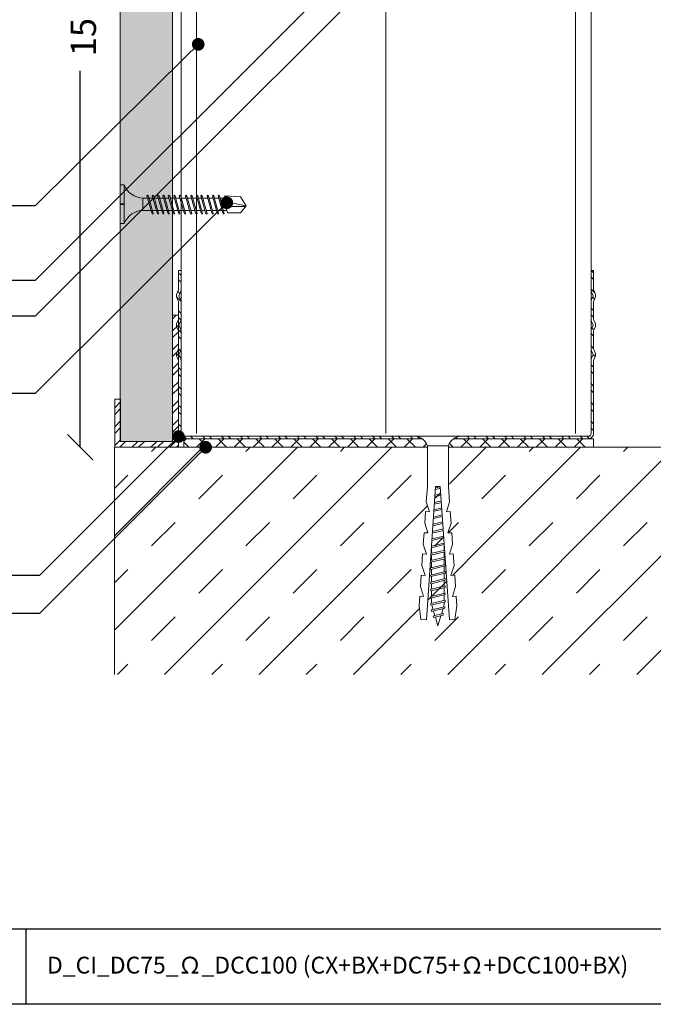
# Model space of a CAD drawing. Units: millimetres. Extents: x 205 to 6145, y 343 to 3493.
# Drawn here: x 3483 to 3633, y 2395 to 2628 of the extents above; entities that cross this region are included whole.
import ezdxf
from ezdxf import colors
from ezdxf.entities.mleader import LeaderData, LeaderLine
from ezdxf.enums import TextEntityAlignment as Align
from ezdxf.math import Vec2, Vec3

# ---------------------------------------------------------------- set-up
doc = ezdxf.new("R2010")
doc.units = ezdxf.units.MM
for name, color, linetype, lineweight in [('DLS_AlçıLevha', 7, 'Continuous', 13), ('DLS_Dim', 254, 'Continuous', 0), ('DLS_Döşeme', 7, 'Continuous', 0), ('DLS_Dübel', 32, 'Continuous', 0), ('DLS_Hatch', 252, 'Continuous', 0), ('DLS_Hatch_BOARDEX', 30, 'Continuous', 0), ('DLS_Insulation', 44, 'BATTING', 0), ('DLS_Lejand', 7, 'Continuous', 0), ('DLS_Multileader', 9, 'Continuous', 0), ('DLS_Profil', 6, 'Continuous', 0), ('DLS_Profil_C', 4, 'Continuous', 0), ('DLS_Profil_U', 6, 'Continuous', 0), ('DLS_Txt', 254, 'Continuous', 0), ('DLS_Vida', 251, 'Continuous', 0)]:
    doc.layers.add(name, color=color, linetype=linetype, lineweight=lineweight)
doc.styles.add('dim', font='simplex.shx', dxfattribs={"width": 0.7})
doc.styles.get("Standard").update_dxf_attribs({"font": 'arial.ttf'})
doc.linetypes.add('BATTING', pattern='A,0.00254,-2.54,[134,ltypeshp.shx,S=2.54,R=0,X=-2.54,Y=0],-5.08,[134,ltypeshp.shx,S=2.54,R=180,X=2.54,Y=0],-2.54', length=10.16254)
doc.dimstyles.new('1_2', dxfattribs={"dimtxt": 6, "dimasz": 6, "dimexe": 0, "dimexo": 0, "dimgap": 5, "dimtad": 0, "dimdec": 1, "dimzin": 11, "dimtxsty": 'dim', "dimblk": 'OBLIQUE', "dimcen": 0, "dimse1": 1, "dimse2": 1, "dimclrt": 256, "dimadec": 0, "dimazin": 0, "dimtfac": 1.25, "dimtdec": 1, "dimtix": 1, "dimtofl": 0, "dimtmove": 1, "dimatfit": 3, "dimldrblk": 'OBLIQUE', "dimfxl": 0, "dimfxlon": 1, "dimtolj": 1, "dimtzin": 0, "dimarcsym": 0})

# ---------------------------------------------------------------- blocks, each defined once
blk = doc.blocks.new('*U81')
for p, q in [((-2.5, -50.901), (-2.5, -74.734)), ((-2.135, -50.901), (-2.135, -74.734)), ((6.884, -50.901), (6.884, -74.734)), ((7.25, -50.901), (7.25, -74.734))]:
    blk.add_line(p, q)
blk = doc.blocks.new('DLS_PaftaCerceve_BX_Yatay')
for p, q in [((8.96, 149.98), (8.96, -135.02)), ((8.96, 82.11), (0, 82.11))]:
    blk.add_line(p, q)
blk.add_attdef('AÇIKLAMA', text='', height=2, rotation=270).set_placement((4.65, 37.47), align=Align.MIDDLE_LEFT)
blk.add_attdef('ÖLÇEK', text='', height=2, rotation=270).set_placement((4.65, -122.79), align=Align.MIDDLE_CENTER)
at = {"layer": 'DLS_Lejand', "lineweight": 0}
blk.add_attdef('ÜRÜNKODU', text='', height=2, rotation=270, dxfattribs=at).set_placement((4.65, 79.58), align=Align.MIDDLE_LEFT)
at = {"layer": 'DLS_Txt'}
blk.add_attdef('NOTLAR', text='', height=2, rotation=270, dxfattribs=at).set_placement((11.02, 147.15), align=Align.BOTTOM_LEFT)
blk = doc.blocks.new('*U58')
at = {"layer": 'DLS_Hatch_BOARDEX'}
h = blk.add_hatch(dxfattribs=at)
h.set_pattern_fill('AR-SAND', color=256, scale=0.01, style=0)
h.set_pattern_definition([(37.5, (-23.88587, 0), (-0.0160003, 0.4894132), [0, -0.38608, 0, -0.4318, 0, -0.41275]), (7.5, (-23.88587, 0), (0.449523, 0.716825), [0, -0.20828, 0, -0.34798, 0, -0.13335]), (327.5, (-24.1983, 0), (0.7909924, 0.0014372), [0, -0.127, 0, -0.4572, 0, -0.5969]), (317.5, (-24.1983, 0), (0.7635565, 0.222929), [0, -0.0635, 0, -0.29972, 0, -0.3429])])
h.paths.add_polyline_path([(27.551, 1.25), (3.598, 1.25), (3.598, 0), (27.551, 0)])
at = {"layer": 'DLS_AlçıLevha'}
blk.add_lwpolyline([(27.551, 1.25), (3.598, 1.25), (3.598, 0), (27.551, 0)], close=True, dxfattribs=at)
blk = doc.blocks.new('DLS_Profil_Baslangıc')
h = blk.add_hatch()
h.set_pattern_fill('STEEL', color=256, scale=0.1)
h.set_pattern_definition([(45, (833.4961, -270.2392), (-0.2245064, 0.2245064), []), (45, (833.4961, -270.08045), (-0.2245064, 0.2245064), [])])
h.paths.add_polyline_path([(0, 3.14), (-0.14, 3.14), (-0.14, 0.14), (-1.378, 0.14), (-1.378, 1.14), (-1.518, 1.14), (-1.518, 0), (0, 0)])
blk.add_lwpolyline([(0, 3.14), (-0.14, 3.14), (-0.14, 0.14), (-1.378, 0.14), (-1.378, 1.14), (-1.518, 1.14), (-1.518, 0), (0, 0)], close=True)
blk = doc.blocks.new('_Oblique')
at = {"color": 0, "linetype": 'ByBlock', "lineweight": -2}
blk.add_line((-0.5, -0.5), (0.5, 0.5), dxfattribs=at)
blk = doc.blocks.new('*D102')
at = {"layer": 'Defpoints', "color": 0, "transparency": 16777216}
for p in [(3612.65, 2676.85), (3496.93, 2526.85), (3505.11, 2526.85)]:
    blk.add_point(p, dxfattribs=at)
at = {"layer": 'DLS_Dim', "color": 0, "lineweight": -2, "transparency": 16777216}
for p, q in [((3496.93, 2676.85), (3496.93, 2632.29)), ((3496.93, 2526.85), (3496.93, 2616.29))]:
    blk.add_line(p, q, dxfattribs=at)
at = {"layer": 'DLS_Dim', "color": 0, "lineweight": -2, "transparency": 16777216, "xscale": 6, "yscale": 6, "zscale": 6}
for p, rotation in [((3496.93, 2676.85), 90), ((3496.93, 2526.85), 270)]:
    blk.add_blockref('_Oblique', p, dxfattribs=dict(at, rotation=rotation))
at = {"layer": 'DLS_Dim', "transparency": 16777216, "insert": (3497.68, 2624.29), "char_height": 6, "attachment_point": 5, "rotation": 90, "style": 'dim'}
blk.add_mtext('\\A1;15', dxfattribs=at)
blk = doc.blocks.new('DLS_Profil_DU75')
at = {"layer": 'DLS_Profil_U'}
h = blk.add_hatch(dxfattribs=at)
h.set_pattern_fill('ACET-2D-STEEL', color=256, scale=0.1)
h.set_pattern_definition([(45, (-45.27276, -8.44466), (-0.2245064, 0.2245064), []), (45, (-45.27276, -8.2859), (-0.2245064, 0.2245064), [])])
edge = h.paths.add_edge_path()
edge.add_line((-6.17, -4), (-6.17, -3.55))
edge.add_arc((-6.245, -3.55), 0.075, 360, 382.6199)
edge.add_line((-6.176, -3.521), (-6.214, -3.429))
edge.add_arc((-6.145, -3.4), 0.075, 157.3801, 202.6199, ccw=False)
edge.add_line((-6.214, -3.371), (-6.176, -3.279))
edge.add_arc((-6.245, -3.25), 0.075, 337.3801, 360)
edge.add_line((-6.17, -3.25), (-6.17, -2.85))
edge.add_arc((-6.245, -2.85), 0.075, 0, 22.6199)
edge.add_line((-6.176, -2.821), (-6.214, -2.729))
edge.add_arc((-6.145, -2.7), 0.075, 157.3801, 202.6199, ccw=False)
edge.add_line((-6.214, -2.671), (-6.176, -2.579))
edge.add_arc((-6.245, -2.55), 0.075, 337.3801, 360)
edge.add_line((-6.17, -2.55), (-6.17, -2.15))
edge.add_arc((-6.245, -2.15), 0.075, 0, 22.6199)
edge.add_line((-6.176, -2.121), (-6.214, -2.029))
edge.add_arc((-6.145, -2), 0.075, 157.3801, 202.6199, ccw=False)
edge.add_line((-6.214, -1.971), (-6.176, -1.879))
edge.add_arc((-6.245, -1.85), 0.075, 337.3801, 360)
edge.add_line((-6.17, -1.85), (-6.17, -0.125))
edge.add_arc((-6.045, -0.125), 0.125, 90, 180, ccw=False)
edge.add_line((-6.045, 0), (3.575, 0))
edge.add_arc((3.575, -0.125), 0.125, 0, 90, ccw=False)
edge.add_line((3.7, -0.125), (3.7, -1.85))
edge.add_arc((3.775, -1.85), 0.075, 180, 202.6199)
edge.add_line((3.706, -1.879), (3.744, -1.971))
edge.add_arc((3.675, -2), 0.075, -22.6199, 22.6199, ccw=False)
edge.add_line((3.744, -2.029), (3.706, -2.121))
edge.add_arc((3.775, -2.15), 0.075, 157.3801, 180)
edge.add_line((3.7, -2.15), (3.7, -2.55))
edge.add_arc((3.775, -2.55), 0.075, 180, 202.6199)
edge.add_line((3.706, -2.579), (3.744, -2.671))
edge.add_arc((3.675, -2.7), 0.075, -22.6199, 22.6199, ccw=False)
edge.add_line((3.744, -2.729), (3.706, -2.821))
edge.add_arc((3.775, -2.85), 0.075, 157.3801, 180)
edge.add_line((3.7, -2.85), (3.7, -3.25))
edge.add_arc((3.775, -3.25), 0.075, 180, 202.6199)
edge.add_line((3.706, -3.279), (3.744, -3.371))
edge.add_arc((3.675, -3.4), 0.075, -22.6199, 22.6199, ccw=False)
edge.add_line((3.744, -3.429), (3.706, -3.521))
edge.add_arc((3.775, -3.55), 0.075, 157.3801, 180)
edge.add_line((3.7, -3.55), (3.7, -4))
edge.add_line((3.7, -4), (3.64, -4))
edge.add_line((3.64, -4), (3.64, -3.55))
edge.add_arc((3.805, -3.55), 0.165, 157.3801, 180, ccw=False)
edge.add_line((3.653, -3.487), (3.689, -3.4))
edge.add_line((3.689, -3.4), (3.653, -3.313))
edge.add_arc((3.805, -3.25), 0.165, 180, 202.6199, ccw=False)
edge.add_line((3.64, -3.25), (3.64, -2.85))
edge.add_arc((3.805, -2.85), 0.165, 157.3801, 180, ccw=False)
edge.add_line((3.653, -2.787), (3.689, -2.7))
edge.add_line((3.689, -2.7), (3.653, -2.613))
edge.add_arc((3.805, -2.55), 0.165, 180, 202.6199, ccw=False)
edge.add_line((3.64, -2.55), (3.64, -2.15))
edge.add_arc((3.805, -2.15), 0.165, 157.3801, 180, ccw=False)
edge.add_line((3.653, -2.087), (3.689, -2))
edge.add_line((3.689, -2), (3.653, -1.913))
edge.add_arc((3.805, -1.85), 0.165, 180, 202.6199, ccw=False)
edge.add_line((3.64, -1.85), (3.64, -0.125))
edge.add_arc((3.419, -0.202), 0.234, 19.2152, 37.3863)
edge.add_line((3.605, -0.06), (-6.075, -0.06))
edge.add_arc((-5.889, -0.202), 0.234, 142.6137, 160.7848)
edge.add_line((-6.11, -0.125), (-6.11, -1.85))
edge.add_arc((-6.275, -1.85), 0.165, -22.6199, 0, ccw=False)
edge.add_line((-6.123, -1.913), (-6.159, -2))
edge.add_line((-6.159, -2), (-6.123, -2.087))
edge.add_arc((-6.275, -2.15), 0.165, 0, 22.6199, ccw=False)
edge.add_line((-6.11, -2.15), (-6.11, -2.55))
edge.add_arc((-6.275, -2.55), 0.165, -22.6199, 0, ccw=False)
edge.add_line((-6.123, -2.613), (-6.159, -2.7))
edge.add_line((-6.159, -2.7), (-6.123, -2.787))
edge.add_arc((-6.275, -2.85), 0.165, 0, 22.6199, ccw=False)
edge.add_line((-6.11, -2.85), (-6.11, -3.25))
edge.add_arc((-6.275, -3.25), 0.165, -22.6199, 0, ccw=False)
edge.add_line((-6.123, -3.313), (-6.159, -3.4))
edge.add_line((-6.159, -3.4), (-6.123, -3.487))
edge.add_arc((-6.275, -3.55), 0.165, 0, 22.6199, ccw=False)
edge.add_line((-6.11, -3.55), (-6.11, -4))
edge.add_line((-6.11, -4), (-6.17, -4))
blk.add_lwpolyline([(-6.17, -4), (-6.17, -3.55, 0.09902), (-6.176, -3.521), (-6.214, -3.429, -0.2), (-6.214, -3.371), (-6.176, -3.279, 0.09902), (-6.17, -3.25), (-6.17, -2.85, 0.09902), (-6.176, -2.821), (-6.214, -2.729, -0.2), (-6.214, -2.671), (-6.176, -2.579, 0.09902), (-6.17, -2.55), (-6.17, -2.15, 0.09902), (-6.176, -2.121), (-6.214, -2.029, -0.2), (-6.214, -1.971), (-6.176, -1.879, 0.09902), (-6.17, -1.85), (-6.17, -0.125, -0.414214), (-6.045, 0), (3.575, 0, -0.414214), (3.7, -0.125), (3.7, -1.85, 0.09902), (3.706, -1.879), (3.744, -1.971, -0.2), (3.744, -2.029), (3.706, -2.121, 0.09902), (3.7, -2.15), (3.7, -2.55, 0.09902), (3.706, -2.579), (3.744, -2.671, -0.2), (3.744, -2.729), (3.706, -2.821, 0.09902), (3.7, -2.85), (3.7, -3.25, 0.09902), (3.706, -3.279), (3.744, -3.371, -0.2), (3.744, -3.429), (3.706, -3.521, 0.09902), (3.7, -3.55), (3.7, -4), (3.64, -4), (3.64, -3.55, -0.09902), (3.653, -3.487), (3.689, -3.4), (3.653, -3.313, -0.09902), (3.64, -3.25), (3.64, -2.85, -0.09902), (3.653, -2.787), (3.689, -2.7), (3.653, -2.613, -0.09902), (3.64, -2.55), (3.64, -2.15, -0.09902), (3.653, -2.087), (3.689, -2), (3.653, -1.913, -0.09902), (3.64, -1.85), (3.64, -0.125, 0.079453), (3.605, -0.06), (-6.075, -0.06, 0.079453), (-6.11, -0.125), (-6.11, -1.85, -0.09902), (-6.123, -1.913), (-6.159, -2), (-6.123, -2.087, -0.09902), (-6.11, -2.15), (-6.11, -2.55, -0.09902), (-6.123, -2.613), (-6.159, -2.7), (-6.123, -2.787, -0.09902), (-6.11, -2.85), (-6.11, -3.25, -0.09902), (-6.123, -3.313), (-6.159, -3.4), (-6.123, -3.487, -0.09902), (-6.11, -3.55), (-6.11, -4)], format="xyb", close=True, dxfattribs=at)
blk = doc.blocks.new('DLS_SesYalıtımBandı_75')
h = blk.add_hatch()
h.set_pattern_fill('ANSI37', color=256)
h.set_pattern_definition([(45, (-37, 2), (-2.24506, 2.24506), []), (135, (-37, 2), (-2.24506, -2.24506), [])])
h.paths.add_polyline_path([(37, 0), (-60.45, 0), (-60.45, 2), (37, 2)])
blk.add_lwpolyline([(37, 0), (-60.45, 0), (-60.45, 2), (37, 2)], close=True)
blk = doc.blocks.new('DLS_Vida_Dubel')
blk.add_wipeout([(-0.229, -0.252), (-0.229, 0.252), (-1.559, 0.278), (-1.794, 0.202), (-1.788, 0.294), (-2.062, 0.313), (-2.297, 0.237), (-2.294, 0.329), (-2.565, 0.348), (-2.8, 0.273), (-2.794, 0.364), (-3.068, 0.383), (-3.303, 0.308), (-3.297, 0.399), (-3.571, 0.418), (-3.806, 0.343), (-3.8, 0.434), (-4.028, 0.45), (-4.353, 0.404), (-4.362, 0.276), (-1.193, 0.055), (-1.193, -0.055), (-4.362, -0.276), (-4.353, -0.404), (-4.028, -0.45), (-3.8, -0.434), (-3.806, -0.343), (-3.571, -0.418), (-3.297, -0.399), (-3.303, -0.308), (-3.068, -0.383), (-2.794, -0.364), (-2.8, -0.273), (-2.565, -0.348), (-2.291, -0.329), (-2.297, -0.237), (-2.062, -0.313), (-1.788, -0.294), (-1.794, -0.202), (-1.559, -0.278), (-1.193, -0.252)])
at = {"layer": 'DLS_Vida'}
for p, q in [((-4.263, 0.071), (-4.5, 0)), ((-4.25, 0.123), (-4.306, -0.105)), ((-4.213, 0.123), (-4.268, -0.105)), ((-4.095, 0.121), (-4.222, 0.083)), ((-4.086, 0.16), (-4.164, -0.158)), ((-4.048, 0.16), (-4.126, -0.158)), ((-3.996, 0.151), (-4.055, 0.134)), ((-3.931, 0.17), (-4.014, -0.17)), ((-3.996, 0.151), (-3.935, 0.151)), ((-3.893, 0.17), (-3.976, -0.17)), ((-3.897, 0.151), (-3.765, 0.151)), ((-3.76, 0.17), (-3.843, -0.17)), ((-3.723, 0.17), (-3.806, -0.17)), ((-3.727, 0.151), (-3.595, 0.151)), ((-3.59, 0.17), (-3.673, -0.17)), ((-3.552, 0.17), (-3.635, -0.17)), ((-3.557, 0.151), (-3.424, 0.151)), ((-3.42, 0.17), (-3.503, -0.17)), ((-3.382, 0.17), (-3.465, -0.17)), ((-3.387, 0.151), (-3.254, 0.151)), ((-3.25, 0.17), (-3.333, -0.17)), ((-3.212, 0.17), (-3.295, -0.17)), ((-3.216, 0.151), (-3.084, 0.151)), ((-3.08, 0.17), (-3.162, -0.17)), ((-3.042, 0.17), (-3.125, -0.17)), ((-3.046, 0.151), (-2.914, 0.151)), ((-2.909, 0.17), (-2.992, -0.17)), ((-2.872, 0.17), (-2.954, -0.17)), ((-2.876, 0.151), (-2.744, 0.151)), ((-2.741, 0.163), (-2.822, -0.168)), ((-2.704, 0.16), (-2.783, -0.166)), ((-2.706, 0.151), (-2.577, 0.151)), ((-2.573, 0.151), (-2.648, -0.156)), ((-2.536, 0.148), (-2.61, -0.154)), ((-2.406, 0.139), (-2.475, -0.144)), ((-2.369, 0.137), (-2.437, -0.141)), ((-2.239, 0.128), (-2.302, -0.132)), ((-2.201, 0.125), (-2.264, -0.129)), ((-2.071, 0.116), (-2.129, -0.12)), ((-2.034, 0.113), (-2.09, -0.117)), ((-1.904, 0.104), (-1.956, -0.108)), ((-1.867, 0.102), (-1.917, -0.105)), ((-1.736, 0.092), (-1.782, -0.096)), ((-1.699, 0.09), (-1.744, -0.093)), ((-1.569, 0.081), (-1.609, -0.084)), ((-1.532, 0.078), (-1.571, -0.081)), ((-1.402, 0.069), (-1.436, -0.071)), ((-1.365, 0.066), (-1.398, -0.069)), ((-1.234, 0.057), (-1.263, -0.059)), ((-1.197, 0.055), (-1.224, -0.057)), ((-4.295, -0.061), (-4.5, 0)), ((-4.151, -0.105), (-4.26, -0.072)), ((-4.008, -0.148), (-4.116, -0.115)), ((-3.971, -0.151), (-3.839, -0.151)), ((-3.801, -0.151), (-3.669, -0.151)), ((-3.631, -0.151), (-3.498, -0.151)), ((-3.461, -0.151), (-3.328, -0.151)), ((-3.29, -0.151), (-3.158, -0.151)), ((-3.12, -0.151), (-2.988, -0.151)), ((-2.95, -0.151), (-2.817, -0.151)), ((-2.78, -0.151), (-2.647, -0.151)), ((-2.609, -0.151), (-2.577, -0.151))]:
    blk.add_line(p, q, dxfattribs=at)
for centre, start, end in [((-4.232, 0.086), 62.6125, 117.3876), ((-4.067, 0.124), 62.6125, 117.3876), ((-3.912, 0.133), 62.6125, 117.3876), ((-3.742, 0.133), 62.6125, 117.3876), ((-3.571, 0.133), 62.6125, 117.3876), ((-3.401, 0.133), 62.6125, 117.3876), ((-3.231, 0.133), 62.6125, 117.3876), ((-3.061, 0.133), 62.6125, 117.3876), ((-2.89, 0.133), 62.6125, 117.3876), ((-4.287, -0.069), 242.6125, 297.3876), ((-4.145, -0.121), 242.6125, 297.3876), ((-3.995, -0.133), 242.6125, 297.3876), ((-3.824, -0.133), 242.6125, 297.3876), ((-3.654, -0.133), 242.6125, 297.3876), ((-3.484, -0.133), 242.6125, 297.3876), ((-3.314, -0.133), 242.6125, 297.3876), ((-3.144, -0.133), 242.6125, 297.3876), ((-2.973, -0.133), 242.6125, 297.3876)]:
    blk.add_arc(centre, 0.041, start, end, dxfattribs=at)
blk.add_wipeout([(-0.229, -0.252), (-0.16, -0.275), (-0.098, -0.325), (-0.051, -0.376), (-0.018, -0.443), (-0.004, -0.495), (0, -0.55), (0, 0.55), (-0.005, 0.488), (-0.025, 0.427), (-0.051, 0.381), (-0.077, 0.346), (-0.111, 0.313), (-0.134, 0.296), (-0.17, 0.274), (-0.207, 0.259), (-0.229, 0.252)])
at = {"layer": 'DLS_Dübel'}
blk.add_lwpolyline([(-1.193, -0.252), (-0.229, -0.252), (-0.229, 0.252), (-1.193, 0.252), (-1.559, 0.278), (-1.794, 0.202), (-1.788, 0.294), (-2.062, 0.313), (-2.297, 0.237), (-2.291, 0.329), (-2.565, 0.348), (-2.8, 0.273), (-2.794, 0.364), (-3.068, 0.383), (-3.303, 0.308), (-3.297, 0.399), (-3.571, 0.418), (-3.806, 0.343), (-3.8, 0.434), (-4.028, 0.45), (-4.353, 0.404), (-4.362, 0.276), (-1.193, 0.055), (-1.193, -0.055), (-4.362, -0.276), (-4.353, -0.404), (-4.028, -0.45), (-3.8, -0.434), (-3.806, -0.343), (-3.571, -0.418), (-3.297, -0.399), (-3.303, -0.308), (-3.068, -0.383), (-2.794, -0.364), (-2.8, -0.273), (-2.565, -0.348), (-2.291, -0.329), (-2.297, -0.237), (-2.062, -0.313), (-1.788, -0.294), (-1.794, -0.202), (-1.559, -0.278)], close=True, dxfattribs=at)
at = {"layer": 'DLS_Vida'}
blk.add_line((0, 0.55), (0, -0.55), dxfattribs=at)
for centre, start, end in [((-0.308, 0.55), 284.8629, 360), ((-0.308, -0.55), 360, 75.1371)]:
    blk.add_arc(centre, 0.308, start, end, dxfattribs=at)
blk = doc.blocks.new('DLS_Set_Profil_Kesit2')
at = {"layer": 'DLS_Hatch'}
blk.add_blockref('DLS_SesYalıtımBandı_75', (37, -2), dxfattribs=at)
at = {"layer": 'DLS_Profil_U', "xscale": 10, "yscale": 10, "zscale": 10}
blk.add_blockref('DLS_Profil_DU75', (37, -2), dxfattribs=at)
at = {"layer": 'DLS_Vida', "xscale": 10, "yscale": 10, "zscale": 10, "rotation": 270}
blk.add_blockref('DLS_Vida_Dubel', (37, -2.6), dxfattribs=at)
blk = doc.blocks.new('_Dot')
at = {"color": 0, "linetype": 'ByBlock', "lineweight": -2}
blk.add_line((-0.5, 0), (-1, 0), dxfattribs=at)
at = {"color": 0, "linetype": 'ByBlock', "const_width": 0.5}
blk.add_lwpolyline([(-0.25, 0, 1), (0.25, 0, 1)], format="xyb", close=True, dxfattribs=at)
blk = doc.blocks.new('DLS_Vida_BOARDEX_30')
for p, q in [((0, 0.92), (-0.1, 0.92)), ((-0.1, 0.92), (-0.1, 0)), ((0, 0.92), (0, 0.47)), ((-3, 0.424), (-2.488, 0.524)), ((-2.459, 0.607), (-2.555, 0.256)), ((-2.503, 0.66), (-2.459, 0.607)), ((-2.364, 0.648), (-2.478, 0.241)), ((-2.378, 0.607), (-2.459, 0.607)), ((-2.33, 0.663), (-2.444, 0.256)), ((-2.364, 0.648), (-2.346, 0.679)), ((-2.245, 0.607), (-2.349, 0.607)), ((-2.346, 0.679), (-2.33, 0.663)), ((-2.231, 0.648), (-2.345, 0.241)), ((-2.197, 0.663), (-2.311, 0.256)), ((-2.231, 0.648), (-2.213, 0.679)), ((-2.104, 0.648), (-2.218, 0.241)), ((-2.118, 0.607), (-2.216, 0.607)), ((-2.213, 0.679), (-2.197, 0.663)), ((-2.07, 0.663), (-2.184, 0.256)), ((-2.086, 0.679), (-2.104, 0.648)), ((-1.969, 0.607), (-2.089, 0.607)), ((-2.086, 0.679), (-2.07, 0.663)), ((-1.956, 0.648), (-2.069, 0.241)), ((-1.922, 0.663), (-2.035, 0.256)), ((-1.851, 0.648), (-1.964, 0.241)), ((-1.956, 0.648), (-1.937, 0.679)), ((-1.864, 0.607), (-1.941, 0.607)), ((-1.937, 0.679), (-1.922, 0.663)), ((-1.817, 0.663), (-1.93, 0.256)), ((-1.851, 0.648), (-1.832, 0.679)), ((-1.737, 0.607), (-1.835, 0.607)), ((-1.832, 0.679), (-1.817, 0.663)), ((-1.718, 0.648), (-1.831, 0.241)), ((-1.684, 0.663), (-1.797, 0.256)), ((-1.731, 0.607), (-1.737, 0.607)), ((-1.718, 0.648), (-1.699, 0.679)), ((-1.591, 0.648), (-1.704, 0.241)), ((-1.604, 0.607), (-1.702, 0.607)), ((-1.699, 0.679), (-1.684, 0.663)), ((-1.557, 0.663), (-1.67, 0.256)), ((-1.572, 0.679), (-1.591, 0.648)), ((-1.456, 0.607), (-1.575, 0.607)), ((-1.572, 0.679), (-1.557, 0.663)), ((-1.442, 0.648), (-1.555, 0.241)), ((-1.408, 0.663), (-1.521, 0.256)), ((-1.442, 0.648), (-1.424, 0.679)), ((-1.323, 0.607), (-1.427, 0.607)), ((-1.424, 0.679), (-1.408, 0.663)), ((-1.309, 0.648), (-1.422, 0.241)), ((-1.275, 0.663), (-1.388, 0.256)), ((-1.309, 0.648), (-1.291, 0.679)), ((-1.182, 0.648), (-1.295, 0.241)), ((-1.196, 0.607), (-1.294, 0.607)), ((-1.291, 0.679), (-1.275, 0.663)), ((-1.148, 0.663), (-1.261, 0.256)), ((-1.164, 0.679), (-1.182, 0.648)), ((-1.055, 0.648), (-1.168, 0.241)), ((-0.54, 0.608), (-1.167, 0.607)), ((-1.164, 0.679), (-1.148, 0.663)), ((-1.021, 0.663), (-1.134, 0.256)), ((-1.037, 0.679), (-1.055, 0.648)), ((-0.928, 0.648), (-1.041, 0.241)), ((-1.037, 0.679), (-1.021, 0.663)), ((-0.894, 0.663), (-1.007, 0.256)), ((-0.91, 0.679), (-0.928, 0.648)), ((-0.801, 0.648), (-0.914, 0.241)), ((-0.91, 0.679), (-0.894, 0.663)), ((-0.767, 0.663), (-0.88, 0.256)), ((-0.783, 0.679), (-0.801, 0.648)), ((-0.674, 0.648), (-0.787, 0.241)), ((-0.783, 0.679), (-0.767, 0.663)), ((-0.64, 0.663), (-0.753, 0.256)), ((-0.656, 0.679), (-0.674, 0.648)), ((-0.656, 0.679), (-0.64, 0.663)), ((-0.54, 0.608), (-0.54, 0.312)), ((0, 0.47), (-0.1, 0.47)), ((-2.503, 0.409), (-2.988, 0.409)), ((-2.453, 0.312), (-2.536, 0.312)), ((-2.478, 0.241), (-2.462, 0.225)), ((-2.462, 0.225), (-2.444, 0.256)), ((-2.32, 0.312), (-2.425, 0.312)), ((-2.345, 0.241), (-2.329, 0.225)), ((-2.329, 0.225), (-2.311, 0.256)), ((-2.193, 0.312), (-2.292, 0.312)), ((-2.218, 0.241), (-2.202, 0.225)), ((-2.202, 0.225), (-2.184, 0.256)), ((-2.045, 0.312), (-2.165, 0.312)), ((-2.069, 0.241), (-2.053, 0.225)), ((-2.053, 0.225), (-2.035, 0.256)), ((-1.94, 0.312), (-2.016, 0.312)), ((-1.964, 0.241), (-1.948, 0.225)), ((-1.948, 0.225), (-1.93, 0.256)), ((-1.812, 0.312), (-1.911, 0.312)), ((-1.831, 0.241), (-1.815, 0.225)), ((-1.815, 0.225), (-1.797, 0.256)), ((-1.807, 0.312), (-1.812, 0.312)), ((-1.68, 0.312), (-1.778, 0.312)), ((-1.704, 0.241), (-1.688, 0.225)), ((-1.688, 0.225), (-1.67, 0.256)), ((-1.531, 0.312), (-1.651, 0.312)), ((-1.555, 0.241), (-1.54, 0.225)), ((-1.54, 0.225), (-1.521, 0.256)), ((-1.398, 0.312), (-1.503, 0.312)), ((-1.422, 0.241), (-1.407, 0.225)), ((-1.407, 0.225), (-1.388, 0.256)), ((-1.271, 0.312), (-1.37, 0.312)), ((-1.295, 0.241), (-1.28, 0.225)), ((-1.28, 0.225), (-1.261, 0.256)), ((-0.566, 0.312), (-1.243, 0.312)), ((-1.168, 0.241), (-1.153, 0.225)), ((-1.153, 0.225), (-1.134, 0.256)), ((-1.041, 0.241), (-1.026, 0.225)), ((-1.026, 0.225), (-1.007, 0.256)), ((-0.914, 0.241), (-0.899, 0.225)), ((-0.899, 0.225), (-0.88, 0.256)), ((-0.787, 0.241), (-0.772, 0.225)), ((-0.772, 0.225), (-0.753, 0.256)), ((0, 0.45), (-0.1, 0.45)), ((-0.1, 0.45), (0, 0.45)), ((0, 0.45), (0, 0)), ((0, 0), (-0.1, 0))]:
    blk.add_line(p, q)
for points in [[(0, 0.92), (-0.1, 0.92)], [(-2.503, 0.66), (-2.867, 0.633), (-3, 0.424)], [(-2.555, 0.256), (-2.867, 0.256), (-3, 0.424)]]:
    blk.add_lwpolyline(points)
for centre, start, end in [((-0.558, 1.099), 272.1282, 338.6164), ((-0.558, -0.179), 21.3836, 90.9393)]:
    blk.add_arc(centre, 0.492, start, end)

msp = doc.modelspace()

# ---------------------------------------------------------------- hatches: boundary and pattern name
at = {"layer": 'DLS_Hatch'}
h = msp.add_hatch(dxfattribs=at)
h.set_pattern_fill('TRANS', color=256, scale=2.5, angle=45, style=0)
h.set_pattern_definition([(45, (9727.096, 219.037), (-11.22532, 11.22532), []), (45, (9721.483, 224.65), (-11.22532, 11.22532), [7.9375, -7.9375])])
h.paths.add_polyline_path([(3505.11, 2472.84), (3836.2, 2472.84), (3836.2, 2526.85), (3505.11, 2526.85)])

# ---------------------------------------------------------------- linework, layer by layer
at = {"layer": 'DLS_Döşeme'}
msp.add_lwpolyline([(3836.2, 2526.85), (3505.11, 2526.85), (3505.11, 2472.84)], dxfattribs=at)

# ---------------------------------------------------------------- block references
at = {"xscale": -10, "yscale": 10, "zscale": 10, "rotation": 90}
msp.add_blockref('*U58', (3518.9, 2803.76), dxfattribs=at)
ref = msp.add_blockref('DLS_PaftaCerceve_BX_Yatay', (3648.19, 2394.5), dxfattribs=dict(xscale=2.000000000000008, yscale=2.000000000000008, zscale=2.000000000000008, rotation=90.00000000000001))
ref.add_attrib('ÜRÜNKODU', 'D_CI_DC75_Ω_DCC100 (CX+BX+DC75+Ω+DCC100+BX)', dxfattribs={"layer": 'DLS_Lejand', "lineweight": 0, "height": 4}).set_placement((3489.03, 2403.81), align=Align.MIDDLE_LEFT)
at = {"layer": 'DLS_Profil', "xscale": 10, "yscale": 10, "zscale": 10}
msp.add_blockref('DLS_Profil_Baslangıc', (3520.3, 2526.85), dxfattribs=at)
at = {"layer": 'DLS_Profil_C', "xscale": 10, "yscale": 10, "zscale": 10}
msp.add_blockref('*U81', (3545.9, 3277.44), dxfattribs=at)
at = {"layer": 'DLS_Vida', "xscale": -10, "yscale": 10, "zscale": 10}
msp.add_blockref('DLS_Vida_BOARDEX_30', (3506.4, 2579.99), dxfattribs=at)

# ---------------------------------------------------------------- dimensions: what is measured, and where the dimension line sits
at = {"layer": 'DLS_Dim'}
dim = msp.add_linear_dim(base=(3496.93, 2526.85), p1=(3612.65, 2676.85), p2=(3505.11, 2526.85), angle=270, dimstyle='1_2', override={"dimlfac": 0.1}, dxfattribs=at)
dim.commit()
dim.dimension.update_dxf_attribs({"geometry": '*D102', "text_midpoint": (3497.68, 2624.29), "dimtype": 160})

# ---------------------------------------------------------------- next in the draw order: block references
at = {"xscale": -1, "rotation": 180}
msp.add_blockref('DLS_Set_Profil_Kesit2', (3545, 2526.85), dxfattribs=at)

# ---------------------------------------------------------------- next in the draw order: linework, layer by layer
msp.add_lwpolyline([(3348.22, 2394.5), (3348.22, 2790.5), (3918.22, 2790.5), (3918.22, 2394.5)], close=True)
at = {"layer": 'DLS_Insulation', "ltscale": 4.3}
msp.add_lwpolyline([(3569.64, 2778.41), (3569.64, 2530.1)], dxfattribs=at)

# ---------------------------------------------------------------- next in the draw order: leaders
at = {"layer": 'DLS_Multileader'}
ml = msp.add_multileader_mtext('Standard', dxfattribs=at)
ml.set_content('Drillex şapkalı vida', color=256)
ml.set_leader_properties(color=256)
ml.set_arrow_properties(name='DOT')
ml.build(insert=Vec2(0, 0))
ml.multileader.update_dxf_attribs({"arrow_head_size": 3})
ctx = ml.context
ctx.base_point, ctx.char_height, ctx.arrow_head_size, ctx.landing_gap_size, ctx.plane_origin = Vec3(3410.84, 2566.47), 5, 3, 5, Vec3(3545.33, 2625.34)
ctx.text_align_type = 2
notes = []
notes.append((ctx, [(0, (1, 1, 0), (3486.23, 2566.47), (-1, 0), 8, [(0, [(3624.06, 2704.07)], 0, [])])]))
ctx.mtext.insert, ctx.mtext.alignment, ctx.mtext.flow_direction = Vec3(3473.23, 2569.66), 3, 5
ml = msp.add_multileader_mtext('Standard', dxfattribs=at)
ml.set_content('BoardeX Omega profili \\P (26x25x26; 0,5 mm)', color=256)
ml.set_leader_properties(color=256)
ml.set_arrow_properties(name='DOT')
ml.build(insert=Vec2(0, 0))
ml.multileader.update_dxf_attribs({"arrow_head_size": 3})
ctx = ml.context
ctx.base_point, ctx.char_height, ctx.arrow_head_size, ctx.landing_gap_size, ctx.plane_origin = Vec3(3398.55, 2558), 5, 3, 5, Vec3(3545.33, 2616.87)
ctx.text_align_type = 2
notes.append((ctx, [(0, (1, 1, 0), (3486.23, 2558), (-1, 0), 8, [(0, [(3620.38, 2691.85)], 0, [])])]))
ctx.mtext.insert, ctx.mtext.alignment, ctx.mtext.flow_direction = Vec3(3473.23, 2561.23), 3, 5
ml = msp.add_multileader_mtext('Standard', dxfattribs=at)
ml.set_content('\\A1;BoardeX DCC100 profili \\P(45x99x30; 0,9 mm)', color=256)
ml.set_leader_properties(color=256)
ml.set_arrow_properties(name='DOT')
ml.build(insert=Vec2(0, 0))
ml.multileader.update_dxf_attribs({"arrow_head_size": 3})
ctx = ml.context
ctx.base_point, ctx.char_height, ctx.arrow_head_size, ctx.landing_gap_size, ctx.plane_origin = Vec3(3394.67, 2584.2), 5, 3, 5, Vec3(3545.33, 2643.07)
ctx.text_align_type = 2
notes.append((ctx, [(0, (1, 1, 0), (3486.23, 2584.2), (-1, 0), 8, [(0, [(3524.99, 2622.58)], 0, [])])]))
ctx.mtext.insert, ctx.mtext.alignment, ctx.mtext.flow_direction = Vec3(3473.23, 2587.43), 3, 5
ml = msp.add_multileader_mtext('Standard', dxfattribs=at)
ml.set_content('\\A1;BoardeX Matkap uçlu vida (30 mm) ', color=256)
ml.set_leader_properties(color=256)
ml.set_arrow_properties(name='DOT')
ml.build(insert=Vec2(0, 0))
ml.multileader.update_dxf_attribs({"arrow_head_size": 3})
ctx = ml.context
ctx.base_point, ctx.char_height, ctx.arrow_head_size, ctx.landing_gap_size, ctx.plane_origin = Vec3(3359.52, 2539.61), 5, 3, 5, Vec3(3536.34, 2589.49)
ctx.text_align_type = 2
notes.append((ctx, [(0, (1, 1, 0), (3486.23, 2539.61), (-1, 0), 8, [(0, [(3531.8, 2584.94)], 0, [])])]))
ctx.mtext.insert, ctx.mtext.alignment, ctx.mtext.flow_direction = Vec3(3473.23, 2542.84), 3, 5
ml = msp.add_multileader_mtext('Standard', dxfattribs=at)
ml.set_content('Başlangıç profili', color=256)
ml.set_leader_properties(color=256)
ml.set_arrow_properties(name='DOT')
ml.build(insert=Vec2(0, 0))
ml.multileader.update_dxf_attribs({"arrow_head_size": 3})
ctx = ml.context
ctx.base_point, ctx.char_height, ctx.arrow_head_size, ctx.landing_gap_size, ctx.plane_origin = Vec3(3420.95, 2496.36), 5, 3, 5, Vec3(3536.34, 2545.44)
ctx.text_align_type = 2
notes.append((ctx, [(0, (1, 1, 0), (3487.27, 2496.36), (-1, 0), 8, [(0, [(3520.3, 2529.39)], 0, [])])]))
ctx.mtext.insert, ctx.mtext.alignment, ctx.mtext.flow_direction = Vec3(3474.27, 2499.6), 3, 5
ml = msp.add_multileader_mtext('Standard', dxfattribs=at)
ml.set_content('Ses yalıtım bandı (100 mm)', color=256)
ml.set_leader_properties(color=256)
ml.set_arrow_properties(name='DOT')
ml.build(insert=Vec2(0, 0))
ml.multileader.update_dxf_attribs({"arrow_head_size": 3})
ctx = ml.context
ctx.base_point, ctx.char_height, ctx.arrow_head_size, ctx.landing_gap_size, ctx.plane_origin = Vec3(3384.05, 2487.36), 5, 3, 5, Vec3(3536.34, 2536.44)
ctx.text_align_type = 2
notes.append((ctx, [(0, (1, 1, 0), (3487.27, 2487.36), (-1, 0), 8, [(0, [(3526.76, 2526.85)], 0, [])])]))
ctx.mtext.insert, ctx.mtext.alignment, ctx.mtext.flow_direction = Vec3(3474.27, 2490.6), 3, 5
for ctx, leaders in notes:
    for number, flags, end, landing, length, lines in leaders:
        leader = LeaderData()
        leader.index, (leader.has_last_leader_line, leader.has_dogleg_vector, leader.attachment_direction) = number, flags
        leader.last_leader_point, leader.dogleg_vector, leader.dogleg_length = Vec3(end), Vec3(landing), length
        for number, points, colour, breaks in lines:
            line = LeaderLine()
            line.index, line.vertices, line.color, line.breaks = number, Vec3.list(points), colors.encode_raw_color(colour), breaks
            leader.lines.append(line)
        ctx.leaders.append(leader)

doc.saveas('drawing.dxf')
